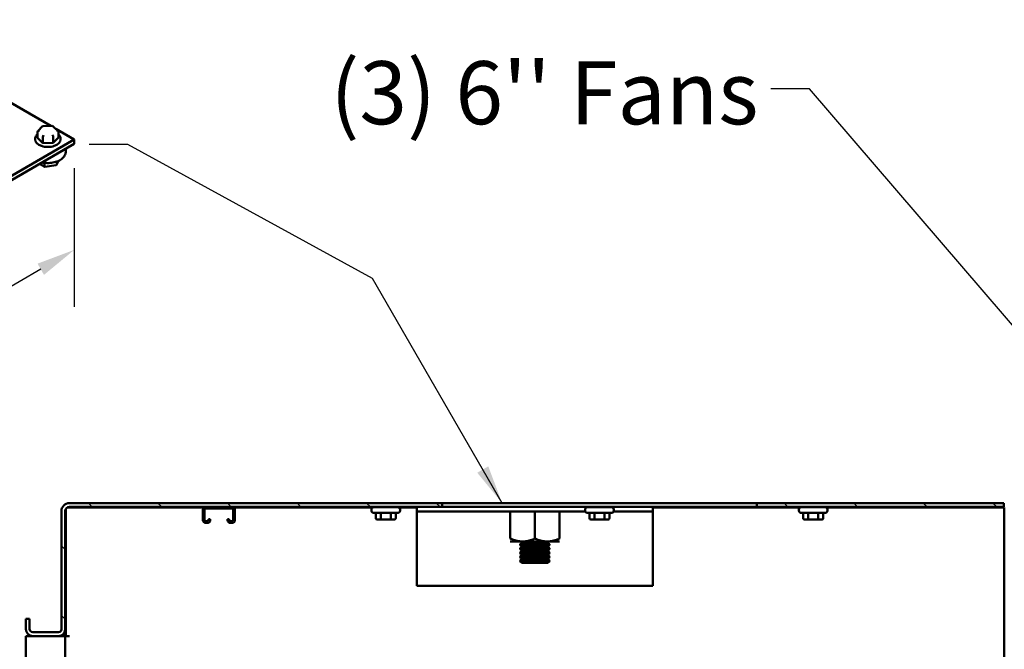
# Model space of a CAD drawing. Units: inches. Extents: x 5 to 215, y -4 to 167.
# Drawn here: x 156 to 181, y 126 to 142 of the extents above; entities that cross this region are included whole.
import ezdxf

# ---------------------------------------------------------------- set-up
doc = ezdxf.new("R2010")
doc.units = ezdxf.units.IN
doc.header["$LTSCALE"] = 10
doc.header["$MEASUREMENT"] = 0
for name, color, linetype, lineweight in [('Dimension (ANSI)', 7, 'Continuous', 25), ('Hatch (ANSI)', 7, 'Continuous', 18), ('Symbol (ANSI)', 7, 'Continuous', 25), ('Visible (ANSI)', 7, 'Continuous', 50)]:
    doc.layers.add(name, color=color, linetype=linetype, lineweight=lineweight)
doc.styles.add('Note Text (ANSI)', font='tahoma.ttf')
doc.dimstyles.new('Default (ANSI)', dxfattribs={"dimscale": 10, "dimtxt": 0.14, "dimasz": 0.098425, "dimexe": 0.125, "dimexo": 0.0625, "dimgap": 0.031496, "dimtad": 0, "dimtih": 1, "dimtoh": 1, "dimrnd": 1e-08, "dimzin": 4, "dimdsep": 46, "dimtxsty": 'Note Text (ANSI)', "dimcen": 0.09, "dimdle": 0.393701, "dimclrd": 256, "dimclre": 256, "dimclrt": 256, "dimadec": 0, "dimazin": 1, "dimtfac": 0.857143, "dimtofl": 0, "dimtmove": 0, "dimatfit": 3, "dimfxl": 1, "dimtolj": 1, "dimtzin": 4, "dimlwd": -1, "dimlwe": -1, "dimarcsym": 0})
doc.dimstyles.new('Default (ANSI)$7', dxfattribs={"dimscale": 10, "dimtxt": 0.14, "dimasz": 0.098425, "dimexe": 0.125, "dimexo": 0.0625, "dimgap": 0.031496, "dimtad": 0, "dimtih": 1, "dimtoh": 1, "dimrnd": 1e-08, "dimzin": 4, "dimdsep": 46, "dimtxsty": 'Note Text (ANSI)', "dimcen": 0.09, "dimdle": 0.393701, "dimclrd": 256, "dimclre": 256, "dimclrt": 256, "dimadec": 0, "dimazin": 1, "dimtfac": 0.857143, "dimtofl": 0, "dimtmove": 0, "dimatfit": 3, "dimfxl": 1, "dimtolj": 1, "dimtzin": 4, "dimlwd": -1, "dimlwe": -1, "dimarcsym": 0})

# ---------------------------------------------------------------- blocks, each defined once
blk = doc.blocks.new('*D24')
at = {"layer": 'Defpoints', "color": 0, "transparency": 16777216}
for p in [(157.7, 139.32), (143.894, 131.349), (143.894, 128.549)]:
    blk.add_point(p, dxfattribs=at)
at = {"layer": 'Dimension (ANSI)', "transparency": 16777216}
for p, q in [((157.7, 138.598), (157.7, 135.076)), ((156.848, 136.028), (152.656, 133.607)), ((144.747, 129.041), (148.938, 131.461)), ((143.894, 130.627), (143.894, 127.105))]:
    blk.add_line(p, q, dxfattribs=at)
for points in [[(156.766, 136.17), (156.93, 135.885), (157.7, 136.52)], [(144.665, 129.183), (144.829, 128.899), (143.894, 128.549)]]:
    blk.add_solid(points, dxfattribs=at)
at = {"layer": 'Dimension (ANSI)', "transparency": 16777216, "insert": (148.914, 132.134), "char_height": 1.4, "attachment_point": 1, "rotation": 30, "style": 'Note Text (ANSI)'}
blk.add_mtext('\\A1;{\\Q30.000;\\W0.816;\\H0.816x;15.62}', dxfattribs=at)

msp = doc.modelspace()

# ---------------------------------------------------------------- hatches: boundary and pattern name
at = {"layer": 'Hatch (ANSI)'}
h = msp.add_hatch(dxfattribs=at)
h.set_pattern_fill('ANSI31', color=256, scale=10, angle=90.0002, style=0)
h.paths.add_polyline_path([(175.0423, 130.0908), (175.0423, 129.9938), (181.319, 129.9938), (181.319, 130.0908)])
edge = h.paths.add_edge_path()
edge.add_line((167.0423, 129.9938), (167.0423, 130.0908))
edge.add_line((167.0423, 130.0908), (157.5781, 130.0908))
edge.add_ellipse((157.5781, 129.8838), major_axis=(0, 0.207), ratio=1, start_angle=0, end_angle=90)
edge.add_line((157.3711, 129.8838), (157.3711, 126.8828))
edge.add_ellipse((157.3011, 126.8828), major_axis=(0.07, 0), ratio=1, start_angle=270, end_angle=360, ccw=False)
edge.add_line((157.3011, 126.8128), (156.6451, 126.8128))
edge.add_ellipse((156.6451, 126.8928), major_axis=(0, -0.08), ratio=1, start_angle=270, end_angle=360, ccw=False)
edge.add_line((156.5651, 126.8928), (156.5651, 127.1538))
edge.add_line((156.5651, 127.1538), (156.4681, 127.1538))
edge.add_line((156.4681, 127.1538), (156.4681, 126.8928))
edge.add_ellipse((156.6451, 126.8928), major_axis=(-0.177, 0), ratio=1, start_angle=0, end_angle=90)
edge.add_line((156.6451, 126.7158), (157.3011, 126.7158))
edge.add_ellipse((157.3011, 126.8828), major_axis=(0, -0.167), ratio=1, start_angle=0, end_angle=90)
edge.add_line((157.4681, 126.8828), (157.4681, 129.8838))
edge.add_ellipse((157.5781, 129.8838), major_axis=(-0.11, 0), ratio=1, start_angle=270, end_angle=360, ccw=False)
edge.add_line((157.5781, 129.9938), (161.0411, 129.9938))
edge.add_line((161.0411, 129.9938), (161.7076, 129.9938))
edge.add_line((161.7076, 129.9938), (167.0423, 129.9938))
h = msp.add_hatch(dxfattribs=at)
h.set_pattern_fill('ANSI31', color=256, scale=10, angle=15, style=0)
edge = h.paths.add_edge_path()
edge.add_line((161.0101, 129.6605), (161.0101, 129.9208))
edge.add_ellipse((161.0411, 129.9208), major_axis=(-0.031, 0), ratio=1, start_angle=270, end_angle=360, ccw=False)
edge.add_line((161.0411, 129.9518), (161.7076, 129.9518))
edge.add_ellipse((161.7076, 129.9208), major_axis=(0, 0.031), ratio=1, start_angle=270, end_angle=360, ccw=False)
edge.add_line((161.7386, 129.9208), (161.7386, 129.6605))
edge.add_ellipse((161.7076, 129.6605), major_axis=(0.031, 0), ratio=1, start_angle=270, end_angle=360, ccw=False)
edge.add_line((161.7076, 129.6295), (161.6661, 129.6295))
edge.add_ellipse((161.6661, 129.6605), major_axis=(0, -0.031), ratio=1, start_angle=270, end_angle=360, ccw=False)
edge.add_line((161.6351, 129.6605), (161.6351, 129.6813))
edge.add_line((161.6351, 129.6813), (161.5931, 129.6813))
edge.add_line((161.5931, 129.6813), (161.5931, 129.6605))
edge.add_ellipse((161.6661, 129.6605), major_axis=(-0.073, 0), ratio=1, start_angle=0, end_angle=90)
edge.add_line((161.6661, 129.5875), (161.7076, 129.5875))
edge.add_ellipse((161.7076, 129.6605), major_axis=(0, -0.073), ratio=1, start_angle=0, end_angle=90)
edge.add_line((161.7806, 129.6605), (161.7806, 129.9208))
edge.add_ellipse((161.7076, 129.9208), major_axis=(0.073, 0), ratio=1, start_angle=0, end_angle=90)
edge.add_line((161.7076, 129.9938), (161.0411, 129.9938))
edge.add_ellipse((161.0411, 129.9208), major_axis=(0, 0.073), ratio=1, start_angle=0, end_angle=90)
edge.add_line((160.9681, 129.9208), (160.9681, 129.6605))
edge.add_ellipse((161.0411, 129.6605), major_axis=(-0.073, 0), ratio=1, start_angle=0, end_angle=90)
edge.add_line((161.0411, 129.5875), (161.0826, 129.5875))
edge.add_ellipse((161.0826, 129.6605), major_axis=(0, -0.073), ratio=1, start_angle=0, end_angle=90)
edge.add_line((161.1556, 129.6605), (161.1556, 129.6813))
edge.add_line((161.1556, 129.6813), (161.1136, 129.6813))
edge.add_line((161.1136, 129.6813), (161.1136, 129.6605))
edge.add_ellipse((161.0826, 129.6605), major_axis=(0.031, 0), ratio=1, start_angle=270, end_angle=360, ccw=False)
edge.add_line((161.0826, 129.6295), (161.0411, 129.6295))
edge.add_ellipse((161.0411, 129.6605), major_axis=(0, -0.031), ratio=1, start_angle=270, end_angle=360, ccw=False)

# ---------------------------------------------------------------- linework, layer by layer
at = {"layer": 'Visible (ANSI)'}
for p, q in [((152.4291, 142.363), (157.1013, 139.6655)), ((156.8945, 139.6606), (156.7699, 139.5296)), ((157.148, 139.6661), (156.9001, 139.663)), ((157.2865, 139.5369), (157.1528, 139.6642)), ((157.2286, 139.592), (157.7004, 139.3196)), ((156.7624, 139.5123), (156.7624, 139.3643)), ((156.7624, 139.3643), (156.9005, 139.2328)), ((156.9005, 139.3808), (156.9005, 139.2328)), ((157.1667, 139.3841), (157.1667, 139.2361)), ((157.1667, 139.2361), (157.2949, 139.3709)), ((157.2949, 139.5189), (157.2949, 139.3709)), ((157.7004, 139.3196), (143.8941, 131.3486)), ((157.7004, 139.2129), (143.8941, 131.2418)), ((156.7055, 139.337), (156.7055, 139.3196)), ((156.9005, 139.2328), (157.1667, 139.2361)), ((157.3518, 139.337), (157.3518, 139.3196)), ((157.7004, 139.2129), (157.7004, 139.3196)), ((157.4837, 139.0455), (157.4837, 139.0179)), ((156.9504, 138.628), (156.8188, 138.7039)), ((156.9471, 138.6426), (156.9471, 138.7281)), ((157.2398, 138.6725), (156.9517, 138.6278)), ((157.2954, 138.7776), (157.2505, 138.6806)), ((157.2524, 138.69), (157.2524, 138.7602)), ((167.0423, 130.0908), (157.5781, 130.0908)), ((167.0423, 129.9938), (167.0423, 130.0908)), ((167.0423, 130.0908), (175.0423, 130.0908)), ((175.0423, 130.0908), (175.0423, 129.9938)), ((181.319, 130.0908), (175.0423, 130.0908)), ((181.319, 129.9938), (181.319, 130.0908)), ((157.3711, 129.8838), (157.3711, 126.8828)), ((157.4681, 126.8828), (157.4681, 129.8838)), ((157.487, 126.7158), (157.487, 129.9454)), ((160.9941, 129.9766), (157.5192, 129.9766)), ((157.5781, 129.9938), (167.0423, 129.9938)), ((160.9681, 129.9208), (160.9681, 129.6605)), ((161.0101, 129.6605), (161.0101, 129.9208)), ((161.7076, 129.9938), (161.0411, 129.9938)), ((161.0411, 129.9518), (161.7076, 129.9518)), ((161.7386, 129.9208), (161.7386, 129.6605)), ((165.2749, 129.9766), (161.7546, 129.9766)), ((161.7806, 129.6605), (161.7806, 129.9208)), ((165.2483, 129.9268), (165.2483, 129.8998)), ((165.3083, 129.9868), (165.9163, 129.9868)), ((165.9163, 129.8398), (165.3083, 129.8398)), ((166.4021, 129.9766), (165.9496, 129.9766)), ((165.9763, 129.9268), (165.9763, 129.8998)), ((166.4021, 129.9938), (166.4021, 129.8738)), ((166.4021, 129.8738), (166.4021, 129.7488)), ((166.4021, 129.8738), (170.6842, 129.8738)), ((175.0423, 129.9938), (167.0423, 129.9938)), ((168.7771, 129.1908), (168.7771, 129.8738)), ((169.4021, 129.1908), (169.4021, 129.8738)), ((170.0271, 129.1908), (170.0271, 129.8738)), ((170.6783, 129.9268), (170.6783, 129.8998)), ((170.7383, 129.9868), (171.3463, 129.9868)), ((171.3463, 129.8398), (170.7383, 129.8398)), ((171.4003, 129.8738), (172.4021, 129.8738)), ((171.4063, 129.9268), (171.4063, 129.8998)), ((172.4021, 129.9938), (172.4021, 129.8738)), ((176.1349, 129.9766), (172.4021, 129.9766)), ((172.4021, 129.8738), (172.4021, 129.7488)), ((175.0423, 129.9938), (181.319, 129.9938)), ((176.1083, 129.9268), (176.1083, 129.8998)), ((176.1683, 129.9868), (176.7763, 129.9868)), ((176.7763, 129.8398), (176.1683, 129.8398)), ((181.3208, 129.9766), (176.8096, 129.9766)), ((176.8363, 129.9268), (176.8363, 129.8998)), ((181.3208, 40.1429), (181.3208, 129.9766)), ((161.0826, 129.6295), (161.0411, 129.6295)), ((161.0411, 129.5875), (161.0826, 129.5875)), ((161.1556, 129.6813), (161.1136, 129.6813)), ((161.1136, 129.6813), (161.1136, 129.6605)), ((161.1556, 129.6605), (161.1556, 129.6813)), ((161.6351, 129.6813), (161.5931, 129.6813)), ((161.5931, 129.6813), (161.5931, 129.6605)), ((161.6351, 129.6605), (161.6351, 129.6813)), ((161.7076, 129.6295), (161.6661, 129.6295)), ((161.6661, 129.5875), (161.7076, 129.5875)), ((165.3594, 129.7048), (165.3594, 129.8098)), ((165.394, 129.6748), (165.5033, 129.6748)), ((165.486, 129.7048), (165.486, 129.8098)), ((165.5033, 129.6748), (165.7215, 129.6748)), ((165.7215, 129.6748), (165.8305, 129.6748)), ((165.7389, 129.7048), (165.7389, 129.8098)), ((165.8651, 129.7048), (165.8651, 129.8098)), ((166.4021, 129.7488), (166.4021, 127.9938)), ((170.7894, 129.7048), (170.7894, 129.8098)), ((170.824, 129.6748), (170.9333, 129.6748)), ((170.916, 129.7048), (170.916, 129.8098)), ((170.9333, 129.6748), (171.1515, 129.6748)), ((171.1515, 129.6748), (171.2605, 129.6748)), ((171.1689, 129.7048), (171.1689, 129.8098)), ((171.2951, 129.7048), (171.2951, 129.8098)), ((172.4021, 129.7488), (172.4021, 127.9938)), ((176.2194, 129.7048), (176.2194, 129.8098)), ((176.254, 129.6748), (176.3633, 129.6748)), ((176.346, 129.7048), (176.346, 129.8098)), ((176.3633, 129.6748), (176.5815, 129.6748)), ((176.5815, 129.6748), (176.6905, 129.6748)), ((176.5989, 129.7048), (176.5989, 129.8098)), ((176.7251, 129.7048), (176.7251, 129.8098)), ((169.0896, 129.1158), (168.7771, 129.1158)), ((169.0717, 129.0848), (169.0271, 129.046)), ((169.0717, 129.0848), (169.036, 129.1158)), ((169.0717, 129.0848), (169.7326, 129.0848)), ((169.7146, 129.1158), (169.0896, 129.1158)), ((170.0271, 129.1158), (169.7146, 129.1158)), ((169.7326, 129.0848), (169.7682, 129.1158)), ((169.7326, 129.0848), (169.7771, 129.046)), ((169.7771, 129.046), (169.0271, 129.046)), ((169.0271, 129.0207), (169.0271, 129.046)), ((169.0271, 129.0207), (169.7771, 129.0207)), ((169.0717, 128.982), (169.0271, 129.0207)), ((169.0717, 128.982), (169.0271, 128.9432)), ((169.7771, 128.9432), (169.0271, 128.9432)), ((169.0271, 128.9179), (169.0271, 128.9432)), ((169.0271, 128.9179), (169.7771, 128.9179)), ((169.0717, 128.8792), (169.0271, 128.9179)), ((169.0717, 128.8792), (169.0271, 128.8404)), ((169.7771, 128.8404), (169.0271, 128.8404)), ((169.0271, 128.8151), (169.0271, 128.8404)), ((169.0717, 128.982), (169.7326, 128.982)), ((169.0717, 128.8792), (169.7326, 128.8792)), ((169.7326, 128.982), (169.7771, 129.0207)), ((169.7326, 128.982), (169.7771, 128.9432)), ((169.7326, 128.8792), (169.7771, 128.9179)), ((169.7326, 128.8792), (169.7771, 128.8404)), ((169.7771, 129.0207), (169.7771, 129.046)), ((169.7771, 128.9179), (169.7771, 128.9432)), ((169.7771, 128.8151), (169.7771, 128.8404)), ((169.0271, 128.8151), (169.7771, 128.8151)), ((169.0717, 128.7764), (169.0271, 128.8151)), ((169.0717, 128.7764), (169.0271, 128.7376)), ((169.7771, 128.7376), (169.0271, 128.7376)), ((169.0271, 128.7123), (169.0271, 128.7376)), ((169.0271, 128.7123), (169.7771, 128.7123)), ((169.0717, 128.6736), (169.0271, 128.7123)), ((169.0717, 128.6736), (169.0271, 128.6348)), ((169.7771, 128.6348), (169.0271, 128.6348)), ((169.0271, 128.6095), (169.0271, 128.6348)), ((169.0271, 128.6095), (169.7771, 128.6095)), ((169.0717, 128.5708), (169.0271, 128.6095)), ((169.0717, 128.7764), (169.7326, 128.7764)), ((169.0717, 128.6736), (169.7326, 128.6736)), ((169.7326, 128.7764), (169.7771, 128.8151)), ((169.7326, 128.7764), (169.7771, 128.7376)), ((169.7326, 128.6736), (169.7771, 128.7123)), ((169.7326, 128.6736), (169.7771, 128.6348)), ((169.7326, 128.5708), (169.7771, 128.6095)), ((169.7771, 128.7123), (169.7771, 128.7376)), ((169.7771, 128.6095), (169.7771, 128.6348)), ((169.0717, 128.5708), (169.7326, 128.5708)), ((166.4021, 127.9938), (172.4021, 127.9938)), ((156.5651, 127.1538), (156.4681, 127.1538)), ((156.4681, 127.1538), (156.4681, 126.8928)), ((156.5651, 126.8928), (156.5651, 127.1538)), ((157.4681, 126.7643), (157.4681, 126.8828)), ((156.6451, 126.7158), (156.47, 126.7158)), ((156.47, 126.7158), (156.47, 47.4038)), ((157.3011, 126.8128), (156.6451, 126.8128)), ((156.6451, 126.7158), (157.3011, 126.7158)), ((157.303, 126.7158), (157.3011, 126.7158)), ((157.47, 126.7158), (157.303, 126.7158)), ((157.4188, 126.7643), (157.4681, 126.7643)), ((157.47, 126.7158), (157.47, 56.6346)), ((157.58, 126.7158), (157.47, 126.7158))]:
    msp.add_line(p, q, dxfattribs=at)
for centre, radius, start, end in [((157.5781, 129.8838), 0.207, 90, 180), ((157.5781, 129.8838), 0.11, 90, 180), ((161.0411, 129.9208), 0.073, 90, 180), ((161.0411, 129.9208), 0.031, 90, 180), ((161.7076, 129.9208), 0.073, 0, 90), ((161.7076, 129.9208), 0.031, 0, 90), ((165.3083, 129.9268), 0.06, 90, 180), ((165.3083, 129.8998), 0.06, 180, 270), ((165.9163, 129.9268), 0.06, 0, 90), ((165.9163, 129.8998), 0.06, 270, 0), ((170.7383, 129.9268), 0.06, 90, 180), ((170.7383, 129.8998), 0.06, 180, 270), ((171.3463, 129.9268), 0.06, 0, 90), ((171.3463, 129.8998), 0.06, 270, 0), ((176.1683, 129.9268), 0.06, 90, 180), ((176.1683, 129.8998), 0.06, 180, 270), ((176.7763, 129.9268), 0.06, 0, 90), ((176.7763, 129.8998), 0.06, 270, 0), ((161.0411, 129.6605), 0.073, 180, 270), ((161.0411, 129.6605), 0.031, 180, 270), ((161.0826, 129.6605), 0.073, 270, 0), ((161.0826, 129.6605), 0.031, 270, 0), ((161.6661, 129.6605), 0.073, 180, 270), ((161.6661, 129.6605), 0.031, 180, 270), ((161.7076, 129.6605), 0.031, 270, 0), ((161.7076, 129.6605), 0.073, 270, 0), ((156.6451, 126.8928), 0.177, 180, 270), ((156.6451, 126.8928), 0.08, 180, 270), ((157.3011, 126.8828), 0.07, 270, 0), ((157.3011, 126.8828), 0.167, 270, 0)]:
    msp.add_arc(centre, radius, start, end, dxfattribs=at)
for centre, major_axis, ratio, start_param, end_param in [((156.913, 139.6257), (0.016, -0.0367), 0.4286092, 2.3471945, 3.3204021), ((157.136, 139.6285), (-0.0146, -0.0372), 0.3995159, 2.9803472, 3.9184269), ((156.8057, 139.5128), (0.0433, 0.0011), 0.7070522, 1.5532324, 3.1240287), ((156.9213, 139.4027), (-0.0146, -0.0372), 0.3995159, 3.9184269, 5.4892232), ((157.1443, 139.4055), (0.016, -0.0367), 0.4286092, 0.7763981, 2.3471945), ((157.2516, 139.5184), (-0.0433, -0.0011), 0.7070522, 3.1240287, 4.6948251), ((157.0287, 139.3196), (-0.3231, 0), 0.5773503, 0, 3.1415927), ((156.9583, 138.6668), (0.0073, 0.039), 0.2176842, 2.2792907, 3.2180613), ((157.2217, 138.7077), (-0.0245, 0.0325), 0.5661512, 2.8471221, 3.7858927), ((165.3247, 129.8098), (0.0346, 0), 0.8660257, 0, 1.5707963), ((165.4687, 129.8098), (0, -0.03), 0.5764789, 1.5707963, 3.1415927), ((165.7562, 129.8098), (0, -0.03), 0.5782212, 3.1415927, 4.712389), ((165.8998, 129.8098), (0.0346, 0), 0.8660257, 1.5707963, 3.1415927), ((170.7547, 129.8098), (0.0346, 0), 0.8660257, 0, 1.5707963), ((170.8987, 129.8098), (0, -0.03), 0.5764789, 1.5707963, 3.1415927), ((171.1862, 129.8098), (0, -0.03), 0.5782212, 3.1415927, 4.712389), ((171.3298, 129.8098), (0.0346, 0), 0.8660257, 1.5707963, 3.1415927), ((176.1847, 129.8098), (0.0346, 0), 0.8660257, 0, 1.5707963), ((176.3287, 129.8098), (0, -0.03), 0.5764789, 1.5707963, 3.1415927), ((176.6162, 129.8098), (0, -0.03), 0.5782212, 3.1415927, 4.712389), ((176.7598, 129.8098), (0.0346, 0), 0.8660257, 1.5707963, 3.1415927), ((165.394, 129.7048), (0.0346, 0), 0.8660257, 3.1415927, 4.712389), ((165.5033, 129.7048), (0, 0.03), 0.5764789, 1.5707963, 3.1415927), ((165.7215, 129.7048), (0, 0.03), 0.5782212, 3.1415927, 4.712389), ((165.8305, 129.7048), (-0.0346, 0), 0.8660257, 1.5707963, 3.1415927), ((170.824, 129.7048), (0.0346, 0), 0.8660257, 3.1415927, 4.712389), ((170.9333, 129.7048), (0, 0.03), 0.5764789, 1.5707963, 3.1415927), ((171.1515, 129.7048), (0, 0.03), 0.5782212, 3.1415927, 4.712389), ((171.2605, 129.7048), (-0.0346, 0), 0.8660257, 1.5707963, 3.1415927), ((176.254, 129.7048), (0.0346, 0), 0.8660257, 3.1415927, 4.712389), ((176.3633, 129.7048), (0, 0.03), 0.5764789, 1.5707963, 3.1415927), ((176.5815, 129.7048), (0, 0.03), 0.5782212, 3.1415927, 4.712389), ((176.6905, 129.7048), (-0.0346, 0), 0.8660257, 1.5707963, 3.1415927)]:
    msp.add_ellipse(centre, major_axis=major_axis, ratio=ratio, start_param=start_param, end_param=end_param, dxfattribs=at)
for points, knots in [([(156.7055, 139.337), (156.7055, 139.3572), (156.7102, 139.3772), (156.7283, 139.416), (156.7423, 139.4344), (156.7605, 139.4515), (156.7614, 139.4524), (156.7624, 139.4532)], [3.92699082, 3.92699082, 3.92699082, 3.92699082, 4.19018302, 4.19018302, 4.47753665, 4.47753665, 4.49332313, 4.49332313, 4.49332313, 4.49332313]), ([(157.2949, 139.4532), (157.3147, 139.4353), (157.3304, 139.4146), (157.3478, 139.3743), (157.3518, 139.3557), (157.3518, 139.337)], [6.50225116, 6.50225116, 6.50225116, 6.50225116, 6.82497278, 6.82497278, 7.06858347, 7.06858347, 7.06858347, 7.06858347]), ([(156.8798, 138.7391), (156.9232, 138.7298), (156.9685, 138.7246), (157.0625, 138.7227), (157.1111, 138.7266), (157.2045, 138.7438), (157.2493, 138.7572), (157.3312, 138.7934), (157.3682, 138.8162), (157.4284, 138.8706), (157.4522, 138.9018), (157.4778, 138.9626), (157.4837, 138.9902), (157.4837, 139.0179)], [5.140171, 5.140171, 5.140171, 5.140171, 5.4634765, 5.4634765, 5.8064617, 5.8064617, 6.1512876, 6.1512876, 6.4997474, 6.4997474, 6.8306281, 6.8306281, 7.0685835, 7.0685835, 7.0685835, 7.0685835])]:
    msp.add_open_spline(points, degree=3, knots=knots, dxfattribs=at)
msp.add_open_spline([(157.4797, 139.0854), (157.4823, 139.0723), (157.4837, 139.0589), (157.4837, 139.0455)], degree=3, dxfattribs=at)
for points, weights in [([(169.0896, 129.1158), (168.9446, 129.1158), (168.7771, 129.1908)], [1.82235720312, 1.82235720312, 1.69151784266]), ([(169.4021, 129.1908), (169.2347, 129.1158), (169.0896, 129.1158)], [1.69151784266, 1.82235720312, 1.82235720312]), ([(169.7146, 129.1158), (169.5696, 129.1158), (169.4021, 129.1908)], [1.82235720312, 1.82235720312, 1.69151784266]), ([(170.0271, 129.1908), (169.8597, 129.1158), (169.7146, 129.1158)], [1.69151784266, 1.82235720312, 1.82235720312])]:
    msp.add_rational_spline(points, weights, degree=2, dxfattribs=at)

# ---------------------------------------------------------------- texts
at = {"layer": 'Symbol (ANSI)', "insert": (175.0819, 141.3091), "char_height": 1.6, "width": 10.900486, "attachment_point": 3, "style": 'Note Text (ANSI)'}
msp.add_mtext("{\\fTahoma|b0|i0;\\H1.6000;(3) 6'' Fans}", dxfattribs=at)
at = {"layer": 'Symbol (ANSI)', "insert": (157.761, 139.8959), "char_height": 1.4, "attachment_point": 3, "style": 'Note Text (ANSI)'}
msp.add_mtext('{ }', dxfattribs=at)

# ---------------------------------------------------------------- dimensions: what is measured, and where the dimension line sits
at = {"layer": 'Dimension (ANSI)'}
dim = msp.add_linear_dim(base=(143.8941, 128.5486), p1=(157.7004, 139.3196), p2=(143.8941, 131.3486), angle=30, text='{\\Q30.000;\\W0.816;\\H0.816x;<>}', dimstyle='Default (ANSI)', override={"dimgap": 0.031496, "dimtih": 0, "dimtoh": 0, "dimdec": 2, "dimlfac": 0.979796, "dimtol": 0, "dimlim": 0, "dimtp": 0, "dimtm": 0, "dimtdec": 2, "dimatfit": 1}, dxfattribs=at)
dim.commit()
dim.dimension.update_dxf_attribs({"geometry": '*D24', "text_midpoint": (150.7973, 132.5341), "dimtype": 160})

# ---------------------------------------------------------------- leaders
at = {"layer": 'Symbol (ANSI)', "annotation_type": 0, "has_hookline": 1, "hookline_direction": 1}
for points, text_width in [([(193.0495, 121.2016), (176.3811, 140.6091), (175.3968, 140.6091)], 10.7455), ([(168.5699, 130.0908), (165.2793, 135.7903), (159.0602, 139.1959), (158.076, 139.1959)], 0.6017)]:
    msp.add_leader(points, dimstyle='Default (ANSI)$7', override={"dimtad": 0}, dxfattribs=dict(at, text_width=text_width))

doc.saveas('drawing.dxf')
